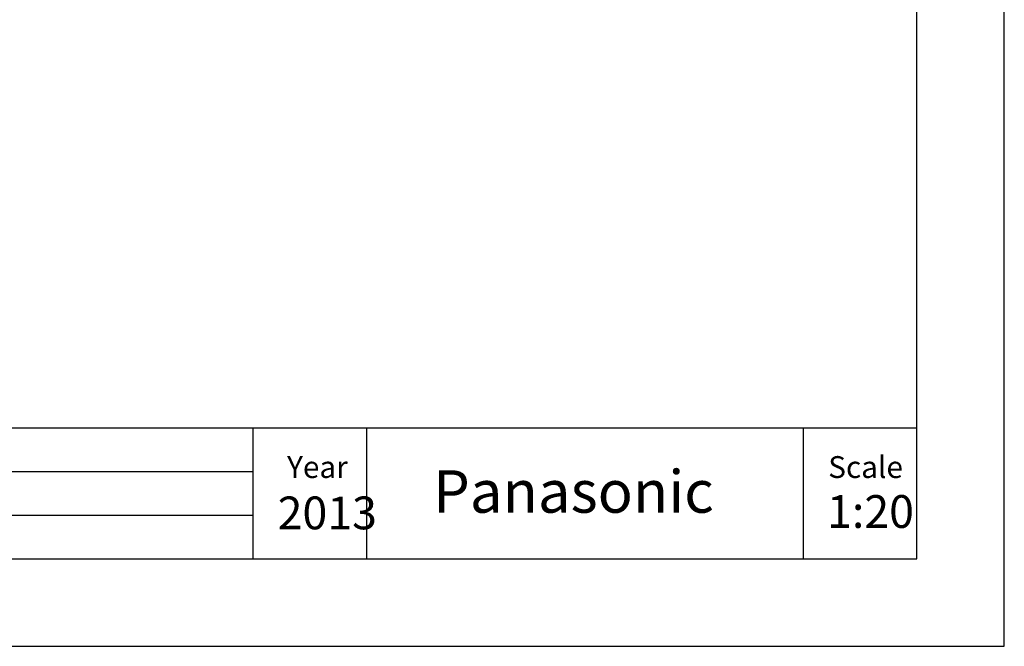
# Model space of a CAD drawing. Units: inches. Extents: x -3360 to 840, y -1709 to 4231.
# Drawn here: x -1414 to 840, y -1709 to -275 of the extents above; entities that cross this region are included whole.
import ezdxf

# ---------------------------------------------------------------- set-up
doc = ezdxf.new("R2010")
doc.units = ezdxf.units.IN
doc.header["$MEASUREMENT"] = 0
for name, color, linetype in [('01', 92, 'Continuous'), ('02', 1, 'Continuous'), ('03', 5, 'Continuous'), ('05', 7, 'Continuous')]:
    doc.layers.add(name, color=color, linetype=linetype)
doc.styles.add('DIN', font='DINEngschrift-Regular.ttf')
doc.styles.add('romans', font='romans.shx')

# ---------------------------------------------------------------- blocks, each defined once
blk = doc.blocks.new('01')
at = {"layer": '03'}
blk.add_lwpolyline([(0, 0), (2100, 0), (2100, 2970), (0, 2970)], close=True, dxfattribs=at)
at = {"layer": '05'}
for p, q in [((180, 250), (2000, 250)), ((1240, 250), (1240, 100)), ((1370, 250), (1370, 100)), ((1870, 250), (1870, 100)), ((180, 200), (1240, 200)), ((180, 150), (1240, 150))]:
    blk.add_line(p, q, dxfattribs=at)
blk.add_lwpolyline([(180, 100), (2000, 100), (2000, 2870), (180, 2870)], close=True, dxfattribs=at)
at = {"layer": '01', "insert": (1446.4, 201.5), "char_height": 48.663, "width": 389.379, "attachment_point": 1, "style": 'romans'}
blk.add_mtext('{\\fArial Black|b0|i0|c0|p34;\\C5;Panasonic}', dxfattribs=at)
at = {"layer": '02', "style": 'DIN'}
for s, height, p in [('Year', 25, (1279.3, 192.6)), ('Scale', 25, (1898.5, 192.6)), ('2013', 37.5, (1268.5, 133.9)), ('1:20', 37.5, (1897.2, 135.5))]:
    blk.add_text(s, height=height, dxfattribs=at).set_placement(p)

msp = doc.modelspace()

# ---------------------------------------------------------------- block references
at = {"xscale": 2, "yscale": 2, "zscale": 2}
msp.add_blockref('01', (-3360.2, -1709.3), dxfattribs=at)

doc.saveas('drawing.dxf')
